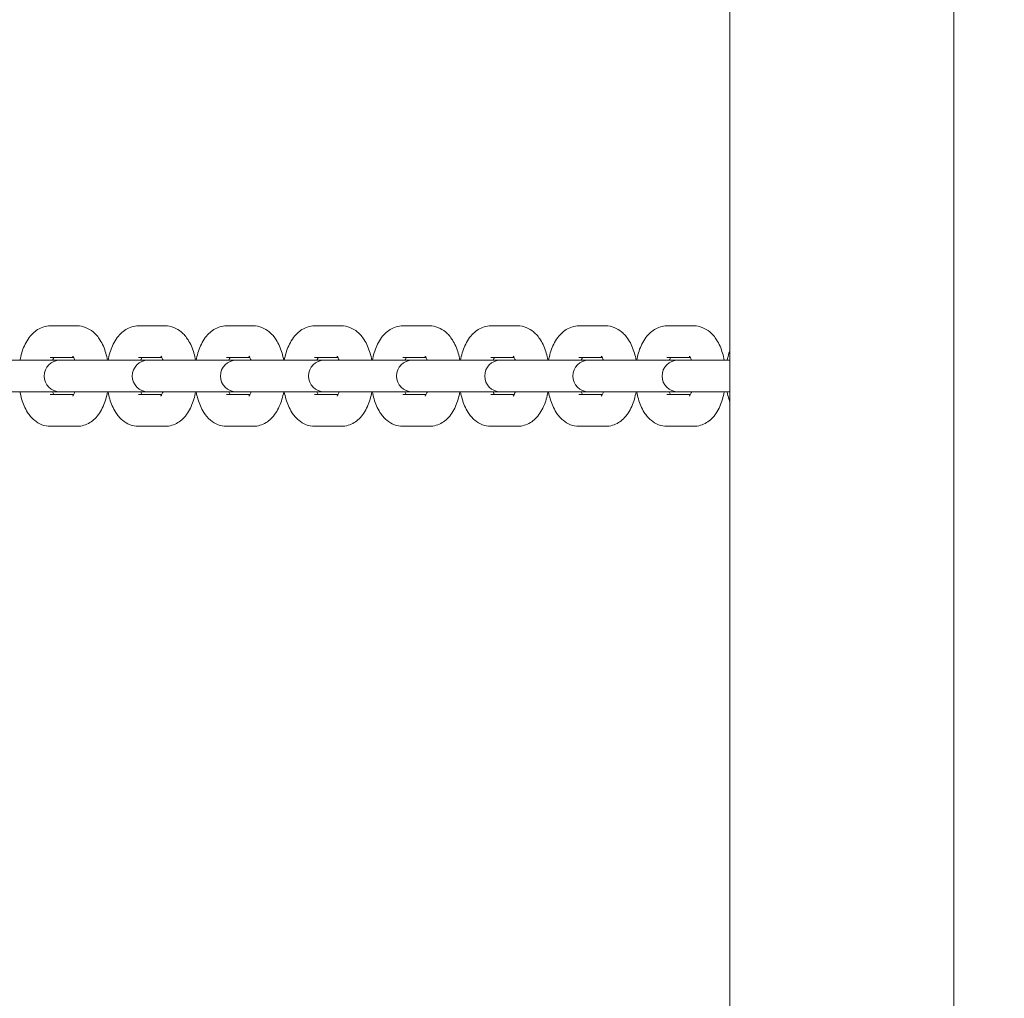
# Model space of a CAD drawing. Units: millimetres. Extents: x 29263 to 30021, y -27171 to -24684.
# Drawn here: x 29481 to 29500, y -25308 to -25289 of the extents above; entities that cross this region are included whole.
import ezdxf

# ---------------------------------------------------------------- set-up
doc = ezdxf.new("R2010")
doc.units = ezdxf.units.MM
doc.styles.add('arialN', font='ARIALN.TTF')
doc.dimstyles.new('100 strzałki', dxfattribs={"dimtxt": 20, "dimasz": 22, "dimexe": 15, "dimexo": 15, "dimgap": 5, "dimtad": 1, "dimdec": 0, "dimtxsty": 'arialN', "dimcen": 0, "dimse1": 1, "dimse2": 1, "dimclrd": 5, "dimclre": 5, "dimclrt": 256, "dimadec": 0, "dimazin": 0, "dimtfac": 1, "dimtdec": 0, "dimtmove": 0, "dimatfit": 0, "dimfxl": 1, "dimarcsym": 0})

# ---------------------------------------------------------------- blocks, each defined once
blk = doc.blocks.new('*D6')
at = {"lineweight": -2, "transparency": 16777216}
blk.add_line((29425.311, -24760.385), (29795.274, -24760.385), dxfattribs=at)
at = {"transparency": 16777216}
for points in [[(29425.311, -24756.718), (29425.311, -24764.052), (29403.311, -24760.385)], [(29795.274, -24756.718), (29795.274, -24764.052), (29817.274, -24760.385)]]:
    blk.add_solid(points, dxfattribs=at)
at = {"layer": 'Defpoints', "color": 0, "transparency": 16777216}
for p in [(29817.274, -24760.385), (29403.311, -25185.843), (29817.274, -25503.075)]:
    blk.add_point(p, dxfattribs=at)
at = {"transparency": 16777216, "insert": (29610.293, -24745.344), "char_height": 20, "attachment_point": 5, "style": 'arialN'}
blk.add_mtext('414', dxfattribs=at)
blk = doc.blocks.new('*D7')
at = {"lineweight": -2, "transparency": 16777216}
blk.add_line((29948.258, -25492.775), (29948.258, -24948.536), dxfattribs=at)
at = {"transparency": 16777216}
for points in [[(29944.591, -24948.536), (29951.924, -24948.536), (29948.258, -24926.536)], [(29944.591, -25492.775), (29951.924, -25492.775), (29948.258, -25514.775)]]:
    blk.add_solid(points, dxfattribs=at)
at = {"layer": 'Defpoints', "color": 0, "transparency": 16777216}
for p in [(29798.474, -24926.536), (29948.258, -24926.536), (29433.36, -25514.775)]:
    blk.add_point(p, dxfattribs=at)
at = {"transparency": 16777216, "insert": (29933.046, -25220.655), "char_height": 20, "attachment_point": 5, "rotation": 90, "style": 'arialN'}
blk.add_mtext('588', dxfattribs=at)
blk = doc.blocks.new('*D8')
at = {"lineweight": -2, "transparency": 16777216}
blk.add_line((29284.975, -24712.294), (29955.032, -24712.294), dxfattribs=at)
at = {"transparency": 16777216}
for points in [[(29284.975, -24708.627), (29284.975, -24715.96), (29262.975, -24712.294)], [(29955.032, -24708.627), (29955.032, -24715.96), (29977.032, -24712.294)]]:
    blk.add_solid(points, dxfattribs=at)
at = {"layer": 'Defpoints', "color": 0, "transparency": 16777216}
for p in [(29977.032, -24712.294), (29262.975, -25514.774), (29977.032, -25515.455)]:
    blk.add_point(p, dxfattribs=at)
at = {"transparency": 16777216, "insert": (29610.342, -24697.253), "char_height": 20, "attachment_point": 5, "style": 'arialN'}
blk.add_mtext('714', dxfattribs=at)
blk = doc.blocks.new('A$C4C5D32A7')
at = {"lineweight": 0}
for p, q in [((1997.953, 544.116), (1997.953, 771.116)), ((2002.193, 544.116), (2002.193, 771.116)), ((1985.081, 747.066), (1985.591, 747.066)), ((1986.749, 747.066), (1987.259, 747.066)), ((1988.418, 747.066), (1988.928, 747.066)), ((1990.087, 747.066), (1990.596, 747.066)), ((1991.755, 747.066), (1992.265, 747.066)), ((1993.424, 747.066), (1993.934, 747.066)), ((1995.092, 747.066), (1995.602, 747.066)), ((1996.761, 747.066), (1997.271, 747.066)), ((1985.265, 746.416), (1984.181, 746.416)), ((1985.081, 746.466), (1985.523, 746.466)), ((1985.339, 746.416), (1985.265, 746.416)), ((1985.849, 746.416), (1985.339, 746.416)), ((1986.934, 746.416), (1985.849, 746.416)), ((1986.749, 746.466), (1987.192, 746.466)), ((1987.008, 746.416), (1986.934, 746.416)), ((1987.518, 746.416), (1987.008, 746.416)), ((1988.602, 746.416), (1987.518, 746.416)), ((1988.418, 746.466), (1988.861, 746.466)), ((1988.676, 746.416), (1988.602, 746.416)), ((1989.186, 746.416), (1988.676, 746.416)), ((1990.271, 746.416), (1989.186, 746.416)), ((1990.087, 746.466), (1990.529, 746.466)), ((1990.345, 746.416), (1990.271, 746.416)), ((1990.855, 746.416), (1990.345, 746.416)), ((1991.939, 746.416), (1990.855, 746.416)), ((1991.755, 746.466), (1992.198, 746.466)), ((1992.014, 746.416), (1991.939, 746.416)), ((1992.523, 746.416), (1992.014, 746.416)), ((1993.608, 746.416), (1992.523, 746.416)), ((1993.424, 746.466), (1993.866, 746.466)), ((1993.682, 746.416), (1993.608, 746.416)), ((1994.192, 746.416), (1993.682, 746.416)), ((1995.277, 746.416), (1994.192, 746.416)), ((1995.092, 746.466), (1995.535, 746.466)), ((1995.351, 746.416), (1995.277, 746.416)), ((1995.86, 746.416), (1995.351, 746.416)), ((1996.968, 746.416), (1995.86, 746.416)), ((1996.761, 746.466), (1997.203, 746.466)), ((1997.042, 746.416), (1996.968, 746.416)), ((1997.552, 746.416), (1997.042, 746.416)), ((1997.953, 746.416), (1997.552, 746.416)), ((1984.181, 745.816), (1985.265, 745.816)), ((1985.523, 745.766), (1985.081, 745.766)), ((1985.265, 745.816), (1985.339, 745.816)), ((1985.849, 745.816), (1985.339, 745.816)), ((1985.849, 745.816), (1986.934, 745.816)), ((1987.192, 745.766), (1986.749, 745.766)), ((1986.934, 745.816), (1987.008, 745.816)), ((1987.518, 745.816), (1987.008, 745.816)), ((1987.518, 745.816), (1988.602, 745.816)), ((1988.861, 745.766), (1988.418, 745.766)), ((1988.602, 745.816), (1988.676, 745.816)), ((1989.186, 745.816), (1988.676, 745.816)), ((1989.186, 745.816), (1990.271, 745.816)), ((1990.529, 745.766), (1990.087, 745.766)), ((1990.271, 745.816), (1990.345, 745.816)), ((1990.855, 745.816), (1990.345, 745.816)), ((1990.855, 745.816), (1991.939, 745.816)), ((1992.198, 745.766), (1991.755, 745.766)), ((1991.939, 745.816), (1992.014, 745.816)), ((1992.523, 745.816), (1992.014, 745.816)), ((1992.523, 745.816), (1993.608, 745.816)), ((1993.866, 745.766), (1993.424, 745.766)), ((1993.608, 745.816), (1993.682, 745.816)), ((1994.192, 745.816), (1993.682, 745.816)), ((1994.192, 745.816), (1995.277, 745.816)), ((1995.535, 745.766), (1995.092, 745.766)), ((1995.277, 745.816), (1995.351, 745.816)), ((1995.86, 745.816), (1995.351, 745.816)), ((1995.86, 745.816), (1996.968, 745.816)), ((1997.203, 745.766), (1996.761, 745.766)), ((1996.968, 745.816), (1997.042, 745.816)), ((1997.552, 745.816), (1997.042, 745.816)), ((1997.552, 745.816), (1997.953, 745.816)), ((1985.591, 745.166), (1985.081, 745.166)), ((1987.259, 745.166), (1986.749, 745.166)), ((1988.928, 745.166), (1988.418, 745.166)), ((1990.596, 745.166), (1990.087, 745.166)), ((1992.265, 745.166), (1991.755, 745.166)), ((1993.934, 745.166), (1993.424, 745.166)), ((1995.602, 745.166), (1995.092, 745.166)), ((1997.271, 745.166), (1996.761, 745.166))]:
    blk.add_line(p, q, dxfattribs=at)
for centre in [(1985.265, 746.116), (1986.934, 746.116), (1988.602, 746.116), (1990.271, 746.116), (1991.939, 746.116), (1993.608, 746.116), (1995.277, 746.116), (1996.968, 746.116)]:
    blk.add_arc(centre, 0.3, 90, 270, dxfattribs=at)
for points, knots in [([(1984.507, 746.416), (1984.516, 746.462), (1984.527, 746.508), (1984.568, 746.647), (1984.606, 746.736), (1984.685, 746.854), (1984.714, 746.891), (1984.803, 746.976), (1984.872, 747.023), (1984.996, 747.059), (1985.039, 747.066), (1985.081, 747.066)], [5.098063, 5.098063, 5.098063, 5.098063, 5.283823, 5.283823, 5.676442, 5.676442, 5.861101, 5.861101, 6.149179, 6.149179, 6.283185, 6.283185, 6.283185, 6.283185]), ([(1985.591, 747.066), (1985.646, 747.066), (1985.7, 747.055), (1985.803, 747.016), (1985.85, 746.986), (1985.944, 746.908), (1985.986, 746.857), (1986.071, 746.724), (1986.106, 746.639), (1986.146, 746.506), (1986.156, 746.461), (1986.165, 746.416)], [0, 0, 0, 0, 0.173519, 0.173519, 0.366983, 0.366983, 0.628798, 0.628798, 1.004852, 1.004852, 1.185122, 1.185122, 1.185122, 1.185122]), ([(1986.176, 746.416), (1986.184, 746.462), (1986.195, 746.508), (1986.237, 746.647), (1986.274, 746.736), (1986.354, 746.854), (1986.383, 746.891), (1986.471, 746.976), (1986.541, 747.023), (1986.665, 747.059), (1986.707, 747.066), (1986.749, 747.066)], [5.098063, 5.098063, 5.098063, 5.098063, 5.283823, 5.283823, 5.676442, 5.676442, 5.861101, 5.861101, 6.149179, 6.149179, 6.283185, 6.283185, 6.283185, 6.283185]), ([(1987.259, 747.066), (1987.314, 747.066), (1987.369, 747.055), (1987.472, 747.016), (1987.519, 746.986), (1987.613, 746.908), (1987.655, 746.857), (1987.739, 746.724), (1987.775, 746.639), (1987.814, 746.506), (1987.825, 746.461), (1987.833, 746.416)], [0, 0, 0, 0, 0.173519, 0.173519, 0.366983, 0.366983, 0.628798, 0.628798, 1.004852, 1.004852, 1.185122, 1.185122, 1.185122, 1.185122]), ([(1987.844, 746.416), (1987.853, 746.462), (1987.864, 746.508), (1987.905, 746.647), (1987.943, 746.736), (1988.022, 746.854), (1988.051, 746.891), (1988.14, 746.976), (1988.209, 747.023), (1988.333, 747.059), (1988.376, 747.066), (1988.418, 747.066)], [5.098063, 5.098063, 5.098063, 5.098063, 5.283823, 5.283823, 5.676442, 5.676442, 5.861101, 5.861101, 6.149179, 6.149179, 6.283185, 6.283185, 6.283185, 6.283185]), ([(1988.928, 747.066), (1988.983, 747.066), (1989.037, 747.055), (1989.14, 747.016), (1989.188, 746.986), (1989.282, 746.908), (1989.323, 746.857), (1989.408, 746.724), (1989.443, 746.639), (1989.483, 746.506), (1989.493, 746.461), (1989.502, 746.416)], [0, 0, 0, 0, 0.173519, 0.173519, 0.366983, 0.366983, 0.628798, 0.628798, 1.004852, 1.004852, 1.185122, 1.185122, 1.185122, 1.185122]), ([(1989.513, 746.416), (1989.521, 746.462), (1989.532, 746.508), (1989.574, 746.647), (1989.611, 746.736), (1989.691, 746.854), (1989.72, 746.891), (1989.809, 746.976), (1989.878, 747.023), (1990.002, 747.059), (1990.044, 747.066), (1990.087, 747.066)], [5.098063, 5.098063, 5.098063, 5.098063, 5.283823, 5.283823, 5.676442, 5.676442, 5.861101, 5.861101, 6.149179, 6.149179, 6.283185, 6.283185, 6.283185, 6.283185]), ([(1990.596, 747.066), (1990.651, 747.066), (1990.706, 747.055), (1990.809, 747.016), (1990.856, 746.986), (1990.95, 746.908), (1990.992, 746.857), (1991.076, 746.724), (1991.112, 746.639), (1991.151, 746.506), (1991.162, 746.461), (1991.17, 746.416)], [0, 0, 0, 0, 0.173519, 0.173519, 0.366983, 0.366983, 0.628798, 0.628798, 1.004852, 1.004852, 1.185122, 1.185122, 1.185122, 1.185122]), ([(1991.181, 746.416), (1991.19, 746.462), (1991.201, 746.508), (1991.242, 746.647), (1991.28, 746.736), (1991.359, 746.854), (1991.388, 746.891), (1991.477, 746.976), (1991.546, 747.023), (1991.671, 747.059), (1991.713, 747.066), (1991.755, 747.066)], [5.098063, 5.098063, 5.098063, 5.098063, 5.283823, 5.283823, 5.676442, 5.676442, 5.861101, 5.861101, 6.149179, 6.149179, 6.283185, 6.283185, 6.283185, 6.283185]), ([(1992.265, 747.066), (1992.32, 747.066), (1992.374, 747.055), (1992.478, 747.016), (1992.525, 746.986), (1992.619, 746.908), (1992.661, 746.857), (1992.745, 746.724), (1992.781, 746.639), (1992.82, 746.506), (1992.83, 746.461), (1992.839, 746.416)], [0, 0, 0, 0, 0.173519, 0.173519, 0.366983, 0.366983, 0.628798, 0.628798, 1.004852, 1.004852, 1.185122, 1.185122, 1.185122, 1.185122]), ([(1992.85, 746.416), (1992.859, 746.462), (1992.87, 746.508), (1992.911, 746.647), (1992.949, 746.736), (1993.028, 746.854), (1993.057, 746.891), (1993.146, 746.976), (1993.215, 747.023), (1993.339, 747.059), (1993.381, 747.066), (1993.424, 747.066)], [5.098063, 5.098063, 5.098063, 5.098063, 5.283823, 5.283823, 5.676442, 5.676442, 5.861101, 5.861101, 6.149179, 6.149179, 6.283185, 6.283185, 6.283185, 6.283185]), ([(1993.934, 747.066), (1993.988, 747.066), (1994.043, 747.055), (1994.146, 747.016), (1994.193, 746.986), (1994.287, 746.908), (1994.329, 746.857), (1994.414, 746.724), (1994.449, 746.639), (1994.488, 746.506), (1994.499, 746.461), (1994.508, 746.416)], [0, 0, 0, 0, 0.173519, 0.173519, 0.366983, 0.366983, 0.628798, 0.628798, 1.004852, 1.004852, 1.185122, 1.185122, 1.185122, 1.185122]), ([(1994.518, 746.416), (1994.527, 746.462), (1994.538, 746.508), (1994.579, 746.647), (1994.617, 746.736), (1994.696, 746.854), (1994.726, 746.891), (1994.814, 746.976), (1994.884, 747.023), (1995.008, 747.059), (1995.05, 747.066), (1995.092, 747.066)], [5.098063, 5.098063, 5.098063, 5.098063, 5.283823, 5.283823, 5.676442, 5.676442, 5.861101, 5.861101, 6.149179, 6.149179, 6.283185, 6.283185, 6.283185, 6.283185]), ([(1995.602, 747.066), (1995.657, 747.066), (1995.712, 747.055), (1995.815, 747.016), (1995.862, 746.986), (1995.956, 746.908), (1995.998, 746.857), (1996.082, 746.724), (1996.118, 746.639), (1996.157, 746.506), (1996.168, 746.461), (1996.176, 746.416)], [0, 0, 0, 0, 0.173519, 0.173519, 0.366983, 0.366983, 0.628798, 0.628798, 1.004852, 1.004852, 1.185122, 1.185122, 1.185122, 1.185122]), ([(1996.187, 746.416), (1996.196, 746.462), (1996.207, 746.508), (1996.248, 746.647), (1996.286, 746.736), (1996.365, 746.854), (1996.394, 746.891), (1996.483, 746.976), (1996.552, 747.023), (1996.676, 747.059), (1996.719, 747.066), (1996.761, 747.066)], [5.098063, 5.098063, 5.098063, 5.098063, 5.283823, 5.283823, 5.676442, 5.676442, 5.861101, 5.861101, 6.149179, 6.149179, 6.283185, 6.283185, 6.283185, 6.283185]), ([(1997.271, 747.066), (1997.326, 747.066), (1997.38, 747.055), (1997.483, 747.016), (1997.53, 746.986), (1997.624, 746.908), (1997.666, 746.857), (1997.751, 746.724), (1997.786, 746.639), (1997.826, 746.506), (1997.836, 746.461), (1997.845, 746.416)], [0, 0, 0, 0, 0.173519, 0.173519, 0.366983, 0.366983, 0.628798, 0.628798, 1.004852, 1.004852, 1.185122, 1.185122, 1.185122, 1.185122]), ([(1985.505, 746.493), (1985.505, 746.493), (1985.505, 746.493), (1985.507, 746.491), (1985.511, 746.487), (1985.522, 746.469), (1985.529, 746.455), (1985.54, 746.431), (1985.542, 746.424), (1985.545, 746.416)], [0.440677, 0.440677, 0.440677, 0.440677, 0.4748463, 0.4748463, 0.6439674, 0.6439674, 0.8279669, 0.8279669, 0.9015141, 0.9015141, 0.9015141, 0.9015141]), ([(1987.174, 746.493), (1987.174, 746.493), (1987.174, 746.493), (1987.176, 746.491), (1987.18, 746.487), (1987.191, 746.469), (1987.198, 746.455), (1987.208, 746.431), (1987.211, 746.424), (1987.214, 746.416)], [0.440677, 0.440677, 0.440677, 0.440677, 0.4748463, 0.4748463, 0.6439674, 0.6439674, 0.8279669, 0.8279669, 0.9015141, 0.9015141, 0.9015141, 0.9015141]), ([(1988.842, 746.493), (1988.842, 746.493), (1988.843, 746.493), (1988.844, 746.491), (1988.848, 746.487), (1988.859, 746.469), (1988.866, 746.455), (1988.877, 746.431), (1988.88, 746.424), (1988.883, 746.416)], [0.440677, 0.440677, 0.440677, 0.440677, 0.4748463, 0.4748463, 0.6439674, 0.6439674, 0.8279669, 0.8279669, 0.9015141, 0.9015141, 0.9015141, 0.9015141]), ([(1990.511, 746.493), (1990.511, 746.493), (1990.511, 746.493), (1990.513, 746.491), (1990.517, 746.487), (1990.528, 746.469), (1990.535, 746.455), (1990.545, 746.431), (1990.548, 746.424), (1990.551, 746.416)], [0.440677, 0.440677, 0.440677, 0.440677, 0.4748463, 0.4748463, 0.6439674, 0.6439674, 0.8279669, 0.8279669, 0.9015141, 0.9015141, 0.9015141, 0.9015141]), ([(1992.18, 746.493), (1992.18, 746.493), (1992.18, 746.493), (1992.181, 746.491), (1992.185, 746.487), (1992.196, 746.469), (1992.204, 746.455), (1992.214, 746.431), (1992.217, 746.424), (1992.22, 746.416)], [0.440677, 0.440677, 0.440677, 0.440677, 0.4748463, 0.4748463, 0.6439674, 0.6439674, 0.8279669, 0.8279669, 0.9015141, 0.9015141, 0.9015141, 0.9015141]), ([(1993.848, 746.493), (1993.848, 746.493), (1993.848, 746.493), (1993.85, 746.491), (1993.854, 746.487), (1993.865, 746.469), (1993.872, 746.455), (1993.882, 746.431), (1993.885, 746.424), (1993.888, 746.416)], [0.440677, 0.440677, 0.440677, 0.440677, 0.4748463, 0.4748463, 0.6439674, 0.6439674, 0.8279669, 0.8279669, 0.9015141, 0.9015141, 0.9015141, 0.9015141]), ([(1995.517, 746.493), (1995.517, 746.493), (1995.517, 746.493), (1995.518, 746.491), (1995.522, 746.487), (1995.534, 746.469), (1995.541, 746.455), (1995.551, 746.431), (1995.554, 746.424), (1995.557, 746.416)], [0.440677, 0.440677, 0.440677, 0.440677, 0.4748463, 0.4748463, 0.6439674, 0.6439674, 0.8279669, 0.8279669, 0.9015141, 0.9015141, 0.9015141, 0.9015141]), ([(1997.185, 746.493), (1997.185, 746.493), (1997.185, 746.493), (1997.187, 746.491), (1997.191, 746.487), (1997.202, 746.469), (1997.209, 746.455), (1997.22, 746.431), (1997.222, 746.424), (1997.225, 746.416)], [0.440677, 0.440677, 0.440677, 0.440677, 0.4748463, 0.4748463, 0.6439674, 0.6439674, 0.8279669, 0.8279669, 0.9015141, 0.9015141, 0.9015141, 0.9015141]), ([(1997.902, 746.416), (1997.911, 746.462), (1997.922, 746.508), (1997.94, 746.571), (1997.946, 746.59), (1997.953, 746.608)], [5.0980633, 5.0980633, 5.0980633, 5.0980633, 5.2838231, 5.2838231, 5.3611821, 5.3611821, 5.3611821, 5.3611821]), ([(1985.126, 746.416), (1985.128, 746.421), (1985.13, 746.426), (1985.138, 746.445), (1985.143, 746.456), (1985.148, 746.466)], [5.3816712, 5.3816712, 5.3816712, 5.3816712, 5.431744, 5.431744, 5.5704743, 5.5704743, 5.5704743, 5.5704743]), ([(1986.795, 746.416), (1986.797, 746.421), (1986.799, 746.426), (1986.806, 746.445), (1986.812, 746.456), (1986.817, 746.466)], [5.3816712, 5.3816712, 5.3816712, 5.3816712, 5.431744, 5.431744, 5.5704743, 5.5704743, 5.5704743, 5.5704743]), ([(1988.463, 746.416), (1988.465, 746.421), (1988.467, 746.426), (1988.475, 746.445), (1988.48, 746.456), (1988.485, 746.466)], [5.3816712, 5.3816712, 5.3816712, 5.3816712, 5.431744, 5.431744, 5.5704743, 5.5704743, 5.5704743, 5.5704743]), ([(1990.132, 746.416), (1990.134, 746.421), (1990.136, 746.426), (1990.143, 746.445), (1990.149, 746.456), (1990.154, 746.466)], [5.3816712, 5.3816712, 5.3816712, 5.3816712, 5.431744, 5.431744, 5.5704743, 5.5704743, 5.5704743, 5.5704743]), ([(1991.801, 746.416), (1991.803, 746.421), (1991.805, 746.426), (1991.812, 746.445), (1991.818, 746.456), (1991.823, 746.466)], [5.3816712, 5.3816712, 5.3816712, 5.3816712, 5.431744, 5.431744, 5.5704743, 5.5704743, 5.5704743, 5.5704743]), ([(1993.469, 746.416), (1993.471, 746.421), (1993.473, 746.426), (1993.481, 746.445), (1993.486, 746.456), (1993.491, 746.466)], [5.3816712, 5.3816712, 5.3816712, 5.3816712, 5.431744, 5.431744, 5.5704743, 5.5704743, 5.5704743, 5.5704743]), ([(1995.138, 746.416), (1995.14, 746.421), (1995.142, 746.426), (1995.149, 746.445), (1995.155, 746.456), (1995.16, 746.466)], [5.3816712, 5.3816712, 5.3816712, 5.3816712, 5.431744, 5.431744, 5.5704743, 5.5704743, 5.5704743, 5.5704743]), ([(1996.806, 746.416), (1996.808, 746.421), (1996.81, 746.426), (1996.818, 746.445), (1996.823, 746.456), (1996.828, 746.466)], [5.3816712, 5.3816712, 5.3816712, 5.3816712, 5.431744, 5.431744, 5.5704743, 5.5704743, 5.5704743, 5.5704743]), ([(1985.081, 745.166), (1985.026, 745.166), (1984.972, 745.176), (1984.868, 745.215), (1984.821, 745.245), (1984.727, 745.323), (1984.685, 745.374), (1984.601, 745.507), (1984.565, 745.592), (1984.526, 745.726), (1984.516, 745.77), (1984.507, 745.816)], [3.141593, 3.141593, 3.141593, 3.141593, 3.315112, 3.315112, 3.508576, 3.508576, 3.77039, 3.77039, 4.146444, 4.146444, 4.326715, 4.326715, 4.326715, 4.326715]), ([(1985.148, 745.766), (1985.144, 745.773), (1985.14, 745.783), (1985.132, 745.8), (1985.129, 745.808), (1985.126, 745.816)], [3.8543037, 3.8543037, 3.8543037, 3.8543037, 3.9695596, 3.9695596, 4.0431067, 4.0431067, 4.0431067, 4.0431067]), ([(1985.545, 745.816), (1985.543, 745.81), (1985.541, 745.805), (1985.531, 745.779), (1985.522, 745.763), (1985.51, 745.744), (1985.506, 745.739), (1985.505, 745.738), (1985.505, 745.738), (1985.505, 745.738)], [2.2400786, 2.2400786, 2.2400786, 2.2400786, 2.2901514, 2.2901514, 2.5032516, 2.5032516, 2.6865304, 2.6865304, 2.7009156, 2.7009156, 2.7009156, 2.7009156]), ([(1986.165, 745.816), (1986.156, 745.769), (1986.145, 745.723), (1986.104, 745.584), (1986.066, 745.496), (1985.987, 745.377), (1985.958, 745.341), (1985.869, 745.255), (1985.8, 745.208), (1985.675, 745.172), (1985.633, 745.166), (1985.591, 745.166)], [1.956471, 1.956471, 1.956471, 1.956471, 2.14223, 2.14223, 2.534849, 2.534849, 2.719508, 2.719508, 3.007586, 3.007586, 3.141593, 3.141593, 3.141593, 3.141593]), ([(1986.749, 745.166), (1986.695, 745.166), (1986.64, 745.176), (1986.537, 745.215), (1986.49, 745.245), (1986.396, 745.323), (1986.354, 745.374), (1986.27, 745.507), (1986.234, 745.592), (1986.195, 745.726), (1986.184, 745.77), (1986.176, 745.816)], [3.141593, 3.141593, 3.141593, 3.141593, 3.315112, 3.315112, 3.508576, 3.508576, 3.77039, 3.77039, 4.146444, 4.146444, 4.326715, 4.326715, 4.326715, 4.326715]), ([(1986.817, 745.766), (1986.813, 745.773), (1986.808, 745.783), (1986.801, 745.8), (1986.798, 745.808), (1986.795, 745.816)], [3.8543037, 3.8543037, 3.8543037, 3.8543037, 3.9695596, 3.9695596, 4.0431067, 4.0431067, 4.0431067, 4.0431067]), ([(1987.214, 745.816), (1987.212, 745.81), (1987.21, 745.805), (1987.2, 745.779), (1987.191, 745.763), (1987.179, 745.744), (1987.175, 745.739), (1987.174, 745.738), (1987.174, 745.738), (1987.174, 745.738)], [2.2400786, 2.2400786, 2.2400786, 2.2400786, 2.2901514, 2.2901514, 2.5032516, 2.5032516, 2.6865304, 2.6865304, 2.7009156, 2.7009156, 2.7009156, 2.7009156]), ([(1987.833, 745.816), (1987.824, 745.769), (1987.814, 745.723), (1987.772, 745.584), (1987.734, 745.496), (1987.655, 745.377), (1987.626, 745.341), (1987.537, 745.255), (1987.468, 745.208), (1987.344, 745.172), (1987.302, 745.166), (1987.259, 745.166)], [1.956471, 1.956471, 1.956471, 1.956471, 2.14223, 2.14223, 2.534849, 2.534849, 2.719508, 2.719508, 3.007586, 3.007586, 3.141593, 3.141593, 3.141593, 3.141593]), ([(1988.418, 745.166), (1988.363, 745.166), (1988.309, 745.176), (1988.206, 745.215), (1988.158, 745.245), (1988.064, 745.323), (1988.023, 745.374), (1987.938, 745.507), (1987.903, 745.592), (1987.863, 745.726), (1987.853, 745.77), (1987.844, 745.816)], [3.141593, 3.141593, 3.141593, 3.141593, 3.315112, 3.315112, 3.508576, 3.508576, 3.77039, 3.77039, 4.146444, 4.146444, 4.326715, 4.326715, 4.326715, 4.326715]), ([(1988.485, 745.766), (1988.481, 745.773), (1988.477, 745.783), (1988.469, 745.8), (1988.466, 745.808), (1988.463, 745.816)], [3.8543037, 3.8543037, 3.8543037, 3.8543037, 3.9695596, 3.9695596, 4.0431067, 4.0431067, 4.0431067, 4.0431067]), ([(1988.883, 745.816), (1988.881, 745.81), (1988.879, 745.805), (1988.868, 745.779), (1988.86, 745.763), (1988.847, 745.744), (1988.843, 745.739), (1988.842, 745.738), (1988.842, 745.738), (1988.842, 745.738)], [2.2400786, 2.2400786, 2.2400786, 2.2400786, 2.2901514, 2.2901514, 2.5032516, 2.5032516, 2.6865304, 2.6865304, 2.7009156, 2.7009156, 2.7009156, 2.7009156]), ([(1989.502, 745.816), (1989.493, 745.769), (1989.482, 745.723), (1989.441, 745.584), (1989.403, 745.496), (1989.324, 745.377), (1989.295, 745.341), (1989.206, 745.255), (1989.137, 745.208), (1989.013, 745.172), (1988.97, 745.166), (1988.928, 745.166)], [1.956471, 1.956471, 1.956471, 1.956471, 2.14223, 2.14223, 2.534849, 2.534849, 2.719508, 2.719508, 3.007586, 3.007586, 3.141593, 3.141593, 3.141593, 3.141593]), ([(1990.087, 745.166), (1990.032, 745.166), (1989.977, 745.176), (1989.874, 745.215), (1989.827, 745.245), (1989.733, 745.323), (1989.691, 745.374), (1989.607, 745.507), (1989.571, 745.592), (1989.532, 745.726), (1989.521, 745.77), (1989.513, 745.816)], [3.141593, 3.141593, 3.141593, 3.141593, 3.315112, 3.315112, 3.508576, 3.508576, 3.77039, 3.77039, 4.146444, 4.146444, 4.326715, 4.326715, 4.326715, 4.326715]), ([(1990.154, 745.766), (1990.15, 745.773), (1990.145, 745.783), (1990.138, 745.8), (1990.135, 745.808), (1990.132, 745.816)], [3.8543037, 3.8543037, 3.8543037, 3.8543037, 3.9695596, 3.9695596, 4.0431067, 4.0431067, 4.0431067, 4.0431067]), ([(1990.551, 745.816), (1990.549, 745.81), (1990.547, 745.805), (1990.537, 745.779), (1990.528, 745.763), (1990.516, 745.744), (1990.512, 745.739), (1990.511, 745.738), (1990.511, 745.738), (1990.511, 745.738)], [2.2400786, 2.2400786, 2.2400786, 2.2400786, 2.2901514, 2.2901514, 2.5032516, 2.5032516, 2.6865304, 2.6865304, 2.7009156, 2.7009156, 2.7009156, 2.7009156]), ([(1991.17, 745.816), (1991.162, 745.769), (1991.151, 745.723), (1991.109, 745.584), (1991.072, 745.496), (1990.992, 745.377), (1990.963, 745.341), (1990.875, 745.255), (1990.805, 745.208), (1990.681, 745.172), (1990.639, 745.166), (1990.596, 745.166)], [1.956471, 1.956471, 1.956471, 1.956471, 2.14223, 2.14223, 2.534849, 2.534849, 2.719508, 2.719508, 3.007586, 3.007586, 3.141593, 3.141593, 3.141593, 3.141593]), ([(1991.755, 745.166), (1991.7, 745.166), (1991.646, 745.176), (1991.543, 745.215), (1991.496, 745.245), (1991.401, 745.323), (1991.36, 745.374), (1991.275, 745.507), (1991.24, 745.592), (1991.2, 745.726), (1991.19, 745.77), (1991.181, 745.816)], [3.141593, 3.141593, 3.141593, 3.141593, 3.315112, 3.315112, 3.508576, 3.508576, 3.77039, 3.77039, 4.146444, 4.146444, 4.326715, 4.326715, 4.326715, 4.326715]), ([(1991.823, 745.766), (1991.818, 745.773), (1991.814, 745.783), (1991.806, 745.8), (1991.803, 745.808), (1991.801, 745.816)], [3.8543037, 3.8543037, 3.8543037, 3.8543037, 3.9695596, 3.9695596, 4.0431067, 4.0431067, 4.0431067, 4.0431067]), ([(1992.22, 745.816), (1992.218, 745.81), (1992.216, 745.805), (1992.205, 745.779), (1992.197, 745.763), (1992.184, 745.744), (1992.18, 745.739), (1992.18, 745.738), (1992.18, 745.738), (1992.18, 745.738)], [2.2400786, 2.2400786, 2.2400786, 2.2400786, 2.2901514, 2.2901514, 2.5032516, 2.5032516, 2.6865304, 2.6865304, 2.7009156, 2.7009156, 2.7009156, 2.7009156]), ([(1992.839, 745.816), (1992.83, 745.769), (1992.819, 745.723), (1992.778, 745.584), (1992.74, 745.496), (1992.661, 745.377), (1992.632, 745.341), (1992.543, 745.255), (1992.474, 745.208), (1992.35, 745.172), (1992.307, 745.166), (1992.265, 745.166)], [1.956471, 1.956471, 1.956471, 1.956471, 2.14223, 2.14223, 2.534849, 2.534849, 2.719508, 2.719508, 3.007586, 3.007586, 3.141593, 3.141593, 3.141593, 3.141593]), ([(1993.424, 745.166), (1993.369, 745.166), (1993.314, 745.176), (1993.211, 745.215), (1993.164, 745.245), (1993.07, 745.323), (1993.028, 745.374), (1992.944, 745.507), (1992.908, 745.592), (1992.869, 745.726), (1992.858, 745.77), (1992.85, 745.816)], [3.141593, 3.141593, 3.141593, 3.141593, 3.315112, 3.315112, 3.508576, 3.508576, 3.77039, 3.77039, 4.146444, 4.146444, 4.326715, 4.326715, 4.326715, 4.326715]), ([(1993.491, 745.766), (1993.487, 745.773), (1993.482, 745.783), (1993.475, 745.8), (1993.472, 745.808), (1993.469, 745.816)], [3.8543037, 3.8543037, 3.8543037, 3.8543037, 3.9695596, 3.9695596, 4.0431067, 4.0431067, 4.0431067, 4.0431067]), ([(1993.888, 745.816), (1993.886, 745.81), (1993.884, 745.805), (1993.874, 745.779), (1993.865, 745.763), (1993.853, 745.744), (1993.849, 745.739), (1993.848, 745.738), (1993.848, 745.738), (1993.848, 745.738)], [2.2400786, 2.2400786, 2.2400786, 2.2400786, 2.2901514, 2.2901514, 2.5032516, 2.5032516, 2.6865304, 2.6865304, 2.7009156, 2.7009156, 2.7009156, 2.7009156]), ([(1994.508, 745.816), (1994.499, 745.769), (1994.488, 745.723), (1994.446, 745.584), (1994.409, 745.496), (1994.33, 745.377), (1994.3, 745.341), (1994.212, 745.255), (1994.142, 745.208), (1994.018, 745.172), (1993.976, 745.166), (1993.934, 745.166)], [1.956471, 1.956471, 1.956471, 1.956471, 2.14223, 2.14223, 2.534849, 2.534849, 2.719508, 2.719508, 3.007586, 3.007586, 3.141593, 3.141593, 3.141593, 3.141593]), ([(1995.092, 745.166), (1995.037, 745.166), (1994.983, 745.176), (1994.88, 745.215), (1994.833, 745.245), (1994.739, 745.323), (1994.697, 745.374), (1994.612, 745.507), (1994.577, 745.592), (1994.537, 745.726), (1994.527, 745.77), (1994.518, 745.816)], [3.141593, 3.141593, 3.141593, 3.141593, 3.315112, 3.315112, 3.508576, 3.508576, 3.77039, 3.77039, 4.146444, 4.146444, 4.326715, 4.326715, 4.326715, 4.326715]), ([(1995.16, 745.766), (1995.156, 745.773), (1995.151, 745.783), (1995.144, 745.8), (1995.141, 745.808), (1995.138, 745.816)], [3.8543037, 3.8543037, 3.8543037, 3.8543037, 3.9695596, 3.9695596, 4.0431067, 4.0431067, 4.0431067, 4.0431067]), ([(1995.557, 745.816), (1995.555, 745.81), (1995.553, 745.805), (1995.542, 745.779), (1995.534, 745.763), (1995.522, 745.744), (1995.517, 745.739), (1995.517, 745.738), (1995.517, 745.738), (1995.517, 745.738)], [2.2400786, 2.2400786, 2.2400786, 2.2400786, 2.2901514, 2.2901514, 2.5032516, 2.5032516, 2.6865304, 2.6865304, 2.7009156, 2.7009156, 2.7009156, 2.7009156]), ([(1996.176, 745.816), (1996.167, 745.769), (1996.156, 745.723), (1996.115, 745.584), (1996.077, 745.496), (1995.998, 745.377), (1995.969, 745.341), (1995.88, 745.255), (1995.811, 745.208), (1995.687, 745.172), (1995.645, 745.166), (1995.602, 745.166)], [1.956471, 1.956471, 1.956471, 1.956471, 2.14223, 2.14223, 2.534849, 2.534849, 2.719508, 2.719508, 3.007586, 3.007586, 3.141593, 3.141593, 3.141593, 3.141593]), ([(1996.761, 745.166), (1996.706, 745.166), (1996.652, 745.176), (1996.548, 745.215), (1996.501, 745.245), (1996.407, 745.323), (1996.365, 745.374), (1996.281, 745.507), (1996.245, 745.592), (1996.206, 745.726), (1996.195, 745.77), (1996.187, 745.816)], [3.141593, 3.141593, 3.141593, 3.141593, 3.315112, 3.315112, 3.508576, 3.508576, 3.77039, 3.77039, 4.146444, 4.146444, 4.326715, 4.326715, 4.326715, 4.326715]), ([(1996.828, 745.766), (1996.824, 745.773), (1996.82, 745.783), (1996.812, 745.8), (1996.809, 745.808), (1996.806, 745.816)], [3.8543037, 3.8543037, 3.8543037, 3.8543037, 3.9695596, 3.9695596, 4.0431067, 4.0431067, 4.0431067, 4.0431067]), ([(1997.225, 745.816), (1997.223, 745.81), (1997.221, 745.805), (1997.211, 745.779), (1997.202, 745.763), (1997.19, 745.744), (1997.186, 745.739), (1997.185, 745.738), (1997.185, 745.738), (1997.185, 745.738)], [2.2400786, 2.2400786, 2.2400786, 2.2400786, 2.2901514, 2.2901514, 2.5032516, 2.5032516, 2.6865304, 2.6865304, 2.7009156, 2.7009156, 2.7009156, 2.7009156]), ([(1997.845, 745.816), (1997.836, 745.769), (1997.825, 745.723), (1997.784, 745.584), (1997.746, 745.496), (1997.667, 745.377), (1997.638, 745.341), (1997.549, 745.255), (1997.479, 745.208), (1997.355, 745.172), (1997.313, 745.166), (1997.271, 745.166)], [1.956471, 1.956471, 1.956471, 1.956471, 2.14223, 2.14223, 2.534849, 2.534849, 2.719508, 2.719508, 3.007586, 3.007586, 3.141593, 3.141593, 3.141593, 3.141593]), ([(1997.953, 745.623), (1997.946, 745.643), (1997.94, 745.663), (1997.921, 745.726), (1997.91, 745.77), (1997.902, 745.816)], [4.0635959, 4.0635959, 4.0635959, 4.0635959, 4.1464443, 4.1464443, 4.3267147, 4.3267147, 4.3267147, 4.3267147])]:
    blk.add_open_spline(points, degree=3, knots=knots, dxfattribs=at)

msp = doc.modelspace()

# ---------------------------------------------------------------- block references
msp.add_blockref('A$C4C5D32A7', (27496.402, -26042.19))

# ---------------------------------------------------------------- dimensions: what is measured, and where the dimension line sits
dim = msp.add_linear_dim(base=(29977.032, -24712.294), p1=(29262.975, -25514.774), p2=(29977.032, -25515.455), dimstyle='100 strzałki', override={"dimclrd": 256})
dim.commit()
dim.dimension.update_dxf_attribs({"geometry": '*D8', "text_midpoint": (29610.342, -24712.294), "dimtype": 160})
dim = msp.add_linear_dim(base=(29817.274, -24760.385), p1=(29403.311, -25185.843), p2=(29817.274, -25503.075), dimstyle='100 strzałki', override={"dimclrd": 256})
dim.commit()
dim.dimension.update_dxf_attribs({"geometry": '*D6', "text_midpoint": (29610.293, -24745.344)})
dim = msp.add_linear_dim(base=(29948.258, -24926.536), p1=(29433.36, -25514.775), p2=(29798.474, -24926.536), angle=90, dimstyle='100 strzałki', override={"dimclrd": 256})
dim.commit()
dim.dimension.update_dxf_attribs({"geometry": '*D7', "text_midpoint": (29933.046, -25220.655)})

doc.saveas('drawing.dxf')
